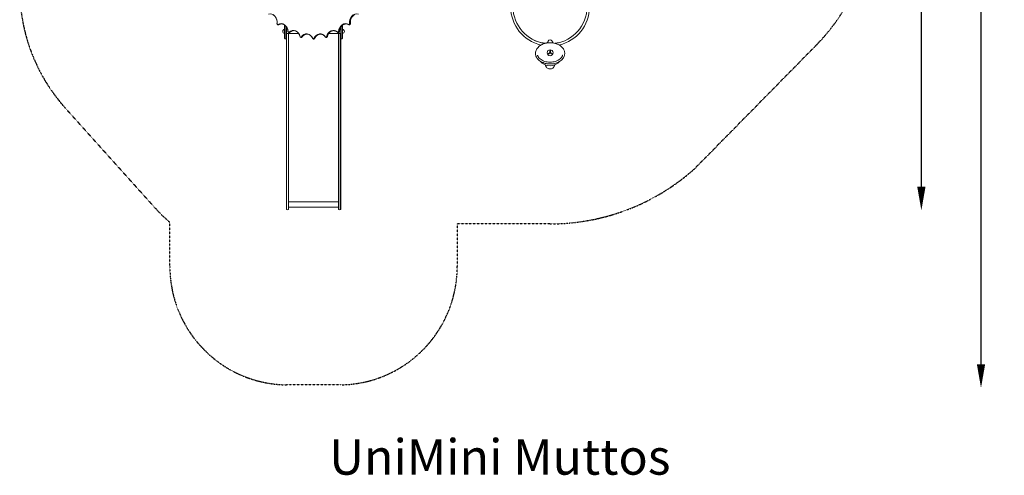
# Model space of a CAD drawing. Units: millimetres. Extents: x -2378 to 6173, y -6661 to 2924.
# Drawn here: x -2148 to 6173, y -6661 to -2811 of the extents above; entities that cross this region are included whole.
import ezdxf

# ---------------------------------------------------------------- set-up
doc = ezdxf.new("R2010")
doc.units = ezdxf.units.MM
doc.header["$LTSCALE"] = 0.2
doc.header["$MEASUREMENT"] = 0
doc.header["$PDMODE"] = 1
doc.linetypes.add('BORDER', pattern=[1.75, 0.5, -0.25, 0.5, -0.25, 0, -0.25])
doc.layers.add('HAGS-Dim Plan', color=7, linetype='Continuous', lineweight=100)
doc.layers.add('HAGS-Label', color=7, linetype='Continuous', lineweight=100)
doc.layers.add('HAGS-EN1176 Falling Space', color=30, linetype='BORDER')
doc.layers.add('HAGS-Plan', color=7, linetype='Continuous')
doc.styles.get("Standard").update_dxf_attribs({"font": 'g13f12d.shx', "height": 300})
doc.dimstyles.new('HAGS - Dim Plan', dxfattribs={"dimtxt": 300, "dimasz": 200, "dimexe": 0.18, "dimexo": 0.0625, "dimgap": 150, "dimtad": 0, "dimlfac": 0.001, "dimrnd": 0.01, "dimzin": 1, "dimdsep": 46, "dimtxsty": 'Standard', "dimblk": 'HAGS - Dim Plan arrow', "dimcen": 0.1, "dimse1": 1, "dimse2": 1, "dimclrd": 1, "dimadec": 0, "dimazin": 0, "dimtfac": 1, "dimtofl": 0, "dimtmove": 0, "dimatfit": 3, "dimfxl": 1, "dimtolj": 1, "dimtzin": 0, "dimarcsym": 0})

# ---------------------------------------------------------------- blocks, each defined once
blk = doc.blocks.new('HAGS - Dim Plan arrow')
at = {"color": 1, "lineweight": 0}
blk.add_lwpolyline([(0, 0, 0, 0.35, 0), (-1, 0, 0.015, 0.015, 0)], format="xyseb", dxfattribs=at)
blk = doc.blocks.new('*D56')
at = {"layer": 'Defpoints', "color": 0, "transparency": 16777216}
for p in [(2703, 1940.6), (5976.2, 1940.6), (335.5, -5922.4)]:
    blk.add_point(p, dxfattribs=at)
at = {"layer": 'HAGS-Dim Plan', "color": 1, "lineweight": -2, "transparency": 16777216}
for p, q in [((5976.2, 1740.6), (5976.2, -1385.4)), ((5976.2, -5722.4), (5976.2, -2596.3))]:
    blk.add_line(p, q, dxfattribs=at)
at = {"layer": 'HAGS-Dim Plan', "color": 1, "lineweight": -2, "transparency": 16777216, "xscale": 200, "yscale": 200, "zscale": 200}
for p, rotation in [((5976.2, 1940.6), 90), ((5976.2, -5922.4), 270)]:
    blk.add_blockref('HAGS - Dim Plan arrow', p, dxfattribs=dict(at, rotation=rotation))
at = {"layer": 'HAGS-Dim Plan', "color": 0, "transparency": 16777216, "insert": (5976.2, -1990.9), "char_height": 300, "attachment_point": 5, "rotation": 90}
blk.add_mtext('\\A1;7.85m', dxfattribs=at)
blk = doc.blocks.new('*D58')
at = {"layer": 'Defpoints', "color": 0, "transparency": 16777216}
for p in [(2567.5, 440.6, 160.5), (5472.2, 440.6), (123.5, -4422.4, 106.5)]:
    blk.add_point(p, dxfattribs=at)
at = {"layer": 'HAGS-Dim Plan', "color": 1, "lineweight": -2, "transparency": 16777216}
for p, q in [((5472.2, 240.6), (5472.2, -1370.4)), ((5472.2, -4222.4), (5472.2, -2611.3))]:
    blk.add_line(p, q, dxfattribs=at)
at = {"layer": 'HAGS-Dim Plan', "color": 1, "lineweight": -2, "transparency": 16777216, "xscale": 200, "yscale": 200, "zscale": 200}
for p, rotation in [((5472.2, 440.6), 90), ((5472.2, -4422.4), 270)]:
    blk.add_blockref('HAGS - Dim Plan arrow', p, dxfattribs=dict(at, rotation=rotation))
at = {"layer": 'HAGS-Dim Plan', "color": 0, "transparency": 16777216, "insert": (5472.2, -1990.9), "char_height": 300, "attachment_point": 5, "rotation": 90}
blk.add_mtext('\\A1;4.85m', dxfattribs=at)

msp = doc.modelspace()

# ---------------------------------------------------------------- linework, layer by layer
at = {"layer": 'HAGS-EN1176 Falling Space'}
msp.add_lwpolyline([(5046.325, -1901, -0.19614196), (4589.698, -3020.24), (3556.524, -4069.886, -0.18442466), (2334.5, -4536.5), (1550.02, -4536.5), (1550.02, -4896.693, -0.40959478), (565.52, -5896.693), (105.52, -5896.693, -0.40959478), (-878.98, -4896.693), (-878.98, -4523.581, -0.03062589), (-1009.855, -4394.84), (-1762.846, -3557.455, -0.18516949), (-2147.471, -2554.49)], format="xyb", dxfattribs=at)
at = {"layer": 'HAGS-Plan', "lineweight": 0}
for p, q in [((91.32, -2855.679, 2750), (91.32, -2967.862, 2750)), ((92.32, -2970.507, 2750), (92.32, -2856.419, 2750)), ((105.32, -2970.507, 2750), (105.32, -2869.964, 2750)), ((106.32, -2871.41, 2750), (106.32, -4412.525, 2750)), ((106.32, -2892.441, 2750), (116.1, -2892.441, 2750)), ((107.32, -2872.939, 2750), (107.32, -2892.441, 2750)), ((557.911, -2892.441, 2750), (564.72, -2892.441, 2750)), ((563.72, -2878.068, 2750), (563.72, -2892.441, 2750)), ((564.72, -2876.232, 2750), (564.72, -4412.525, 2750)), ((565.72, -2970.507, 2750), (565.72, -2874.511, 2750)), ((578.72, -2970.507, 2750), (578.72, -2858.833, 2750)), ((579.72, -2857.984, 2750), (579.72, -2967.862, 2750)), ((95.32, -2971.862, 2750), (102.32, -2971.862, 2750)), ((106.32, -2927.441, 2750), (209.756, -2927.441, 2750)), ((107.32, -4415.171, 2750), (107.32, -2927.441, 2750)), ((123.02, -4415.171, 2750), (123.02, -2927.441, 2750)), ((124.02, -2927.441, 2750), (124.02, -4412.525, 2750)), ((464.255, -2927.441, 2750), (564.72, -2927.441, 2750)), ((546.52, -2927.441, 2750), (546.52, -2928.087, 2750)), ((546.52, -2928.087, 2750), (547.02, -2928.087, 2750)), ((547.02, -2927.441, 2750), (547.02, -4412.525, 2750)), ((548.02, -4415.171, 2750), (548.02, -2927.441, 2750)), ((563.72, -4415.171, 2750), (563.72, -2927.441, 2750)), ((568.72, -2971.862, 2750), (575.72, -2971.862, 2750)), ((2314.5, -3002.442, 2750), (2314.5, -3007.063, 2750)), ((2331.959, -3087.697, 2750), (2331.959, -3065.414, 2750)), ((2336.959, -3065.414, 2750), (2336.959, -3087.697, 2750)), ((2354.5, -3002.442, 2750), (2354.5, -3007.073, 2750)), ((2311.662, -3100.57, 2750), (2330.959, -3089.429, 2750)), ((2333.459, -3093.759, 2750), (2314.162, -3104.9, 2750)), ((2354.757, -3104.9, 2750), (2335.459, -3093.759, 2750)), ((2337.959, -3089.429, 2750), (2357.257, -3100.57, 2750)), ((547.02, -4349.476, 2750), (124.02, -4349.476, 2750)), ((547.02, -4396.693, 2750), (124.02, -4396.693, 2750))]:
    msp.add_line(p, q, dxfattribs=at)
msp.add_circle((2334.459, -3090.295, 2750), 25.006, dxfattribs=at)
for centre, radius, start, end in [((2333.906, -2701.563, 2750), 333, 180.914458, 256.6420404), ((2333.906, -2701.563, 2750), 313, 180.3623389, 262.1052784), ((2333.906, -2701.563, 2750), 313, 278.0293632, 359.2640005), ((2333.906, -2701.563, 2750), 333, 283.4964746, 359.10529), ((91.32, -2909.941, 2750), 16, 90, 270), ((579.72, -2909.941, 2750), 16, 270, 90), ((95.32, -2967.862, 2750), 4, 180, 270.0000011), ((102.32, -2967.862, 2750), 4, 270, 359.9999824), ((568.72, -2967.862, 2750), 4, 180, 270.0000011), ((575.72, -2967.862, 2750), 4, 270, 359.9999824), ((2335.579, -2688.016, 2750), 325, 235.0722717, 262.8642779), ((2334.5, -3002.442, 2750), 20, 0, 180.0000198), ((2335.579, -2688.016, 2750), 325, 276.871322, 290.8481012), ((2321.959, -3011.295, 2750), 15, 117.6519692, 167.575686), ((2346.959, -3011.295, 2750), 15, 12.424314, 61.9472814), ((2334.459, -3090.295, 2750), 110, 220.6407063, 319.3592937), ((110.32, -4412.525, 2750), 4, 180, 250.4589317), ((115.17, -4398.861, 2750), 18.5, 250.4589122, 289.5410878), ((120.02, -4412.525, 2750), 4, 289.5410878, 359.9999824), ((551.02, -4412.525, 2750), 4, 180, 250.4589317), ((555.87, -4398.861, 2750), 18.5, 250.4589122, 289.5410878), ((560.72, -4412.525, 2750), 4, 289.5410878, 359.9999824)]:
    msp.add_arc(centre, radius, start, end, dxfattribs=at)
at = {"layer": 'HAGS-Plan', "lineweight": 0, "extrusion": (0, 0, -1)}
for centre, start_param, end_param in [((-31.371, -2834.219, 2750), -0.26097753, 1.7270541), ((698.955, -2834.219, 2750), -1.7270541, 0.26097753), ((60.928, -2916.848, 2750), -0.47041704, 1.51761459), ((165.153, -2974.026, 2750), -0.67985655, 1.30817508), ((502.431, -2974.026, 2750), -1.30817508, 0.67985655), ((606.656, -2916.848, 2750), -1.51761459, 0.47041704), ((276.748, -3003.254, 2750), -0.88929606, 1.09873557), ((390.836, -3003.254, 2750), -1.09873557, 0.88929606)]:
    msp.add_ellipse(centre, major_axis=(0, 72.755), ratio=0.81156648, start_param=start_param, end_param=end_param, dxfattribs=at)
at = {"layer": 'HAGS-Plan', "lineweight": 0}
for centre, major_axis, ratio, start_param, end_param in [((29.907, -2846.114, 2750), (0, -3.682), 0.81156648, -1.7270541, -0.63180563), ((333.792, -2334.5, 2750), (0, -637.682), 0.81156648, -0.63180563, -0.62483144), ((32.811, -2848.713, 2750), (0, -3.682), 0.81156648, -0.62483143, 0.47041704), ((634.774, -2848.713, 2750), (0, -3.682), 0.81156648, -0.47041704, 0.62483143), ((333.792, -2334.5, 2750), (0, 637.682), 0.81156648, -2.51676122, -2.50978703), ((637.677, -2846.114, 2750), (0, 3.682), 0.81156648, -2.50978703, -1.41453855), ((122.875, -2912.785, 2750), (0, -3.682), 0.81156648, -1.51761459, -0.42236612), ((333.792, -2334.5, 2750), (0, -637.682), 0.81156648, -0.42236612, -0.41539192), ((126.153, -2914.584, 2750), (0, -3.682), 0.81156648, -0.41539192, 0.67985655), ((225.06, -2954.182, 2750), (0, -3.682), 0.81156648, -1.30817508, -0.21292661), ((333.792, -2334.5, 2750), (0, -637.682), 0.81156648, -0.2129266, -0.20595241), ((228.57, -2955.101, 2750), (0, -3.682), 0.81156648, -0.20595241, 0.88929606), ((331.998, -2968.496, 2750), (0, -3.682), 0.81156648, -1.09873557, -0.0034871), ((333.792, -2334.5, 2750), (0, -637.682), 0.81156648, -0.0034871, 0.00348709), ((335.586, -2968.496, 2750), (0, -3.682), 0.81156648, 0.0034871, 1.09873557), ((439.014, -2955.101, 2750), (0, -3.682), 0.81156648, -0.88929606, 0.20595241), ((333.792, -2334.5, 2750), (0, -637.682), 0.81156648, 0.2059524, 0.2129266), ((442.524, -2954.182, 2750), (0, -3.682), 0.81156648, 0.21292661, 1.30817508), ((541.431, -2914.584, 2750), (0, -3.682), 0.81156648, -0.67985655, 0.41539192), ((333.792, -2334.5, 2750), (0, 637.682), 0.81156647, -2.72620072, -2.71922653), ((544.709, -2912.785, 2750), (0, 3.682), 0.81156648, -2.71922654, -1.62397806), ((2329.959, -3087.697, 2750), (-1, -1.732), 0.99999436, 1.04718895, 2.09439214), ((2334.459, -3095.491, 2750), (-2, 0), 0.99999436, -2.09440371, -1.04720052), ((2338.959, -3087.697, 2750), (1, -1.732), 0.99999436, -2.09440371, -1.04720052)]:
    msp.add_ellipse(centre, major_axis=major_axis, ratio=ratio, start_param=start_param, end_param=end_param, dxfattribs=at)
for points, knots in [([(26.585, -2845.335, 2750), (27.403, -2838.939, 2750), (27.51, -2832.399, 2750), (26.296, -2819.532, 2750), (24.974, -2813.207, 2750), (21.011, -2801.254, 2750), (18.37, -2795.628, 2750), (11.991, -2785.497, 2750), (8.253, -2780.993, 2750), (-0.016, -2773.425, 2750), (-4.545, -2770.361, 2750), (-9.297, -2768.111, 2750)], [4.55613121, 4.55613121, 4.55613121, 4.55613121, 4.82817752, 4.82817752, 5.10022384, 5.10022384, 5.37227015, 5.37227015, 5.64431647, 5.64431647, 5.91636278, 5.91636278, 5.91636278, 5.91636278]), ([(683.308, -2768.111, 2750), (678.556, -2770.361, 2750), (674.027, -2773.425, 2750), (665.758, -2780.993, 2750), (662.02, -2785.497, 2750), (655.641, -2795.628, 2750), (653, -2801.254, 2750), (649.037, -2813.207, 2750), (647.715, -2819.532, 2750), (646.501, -2832.399, 2750), (646.608, -2838.939, 2750), (647.426, -2845.335, 2750)], [0.36682253, 0.36682253, 0.36682253, 0.36682253, 0.63886884, 0.63886884, 0.91091516, 0.91091516, 1.18296147, 1.18296147, 1.45500779, 1.45500779, 1.7270541, 1.7270541, 1.7270541, 1.7270541]), ([(28.437, -2850.494, 2750), (28.127, -2850.214, 2750), (27.858, -2849.907, 2750), (27.398, -2849.262, 2750), (27.208, -2848.924, 2750), (26.9, -2848.23, 2750), (26.782, -2847.874, 2750), (26.613, -2847.155, 2750), (26.562, -2846.792, 2750), (26.525, -2846.063, 2750), (26.539, -2845.698, 2750), (26.585, -2845.335, 2750)], [3.77339828, 3.77339828, 3.77339828, 3.77339828, 3.99244798, 3.99244798, 4.21149767, 4.21149767, 4.43054737, 4.43054737, 4.64959706, 4.64959706, 4.86864676, 4.86864676, 4.86864676, 4.86864676]), ([(31.369, -2853.119, 2750), (31.173, -2852.945, 2750), (30.978, -2852.771, 2750), (30.586, -2852.422, 2750), (30.39, -2852.247, 2750), (29.999, -2851.897, 2750), (29.803, -2851.722, 2750), (29.413, -2851.372, 2750), (29.217, -2851.196, 2750), (28.827, -2850.845, 2750), (28.632, -2850.669, 2750), (28.437, -2850.494, 2750)], [3.76642408738, 3.76642408738, 3.76642408738, 3.76642408738, 3.76781892615, 3.76781892615, 3.76921376492, 3.76921376492, 3.77060860369, 3.77060860369, 3.77200344246, 3.77200344246, 3.77339828124, 3.77339828124, 3.77339828124, 3.77339828124]), ([(32.636, -2853.958, 2750), (32.541, -2853.913, 2750), (32.448, -2853.866, 2750), (32.267, -2853.767, 2750), (32.178, -2853.715, 2750), (32.005, -2853.606, 2750), (31.92, -2853.55, 2750), (31.755, -2853.433, 2750), (31.675, -2853.373, 2750), (31.519, -2853.248, 2750), (31.443, -2853.185, 2750), (31.369, -2853.119, 2750)], [3.508415179, 3.508415179, 3.508415179, 3.508415179, 3.560016961, 3.560016961, 3.611618742, 3.611618742, 3.663220524, 3.663220524, 3.714822306, 3.714822306, 3.766424087, 3.766424087, 3.766424087, 3.766424087]), ([(39.412, -2853.958, 2750), (39.022, -2854.143, 2750), (38.598, -2854.303, 2750), (37.702, -2854.55, 2750), (37.23, -2854.637, 2750), (36.269, -2854.724, 2750), (35.779, -2854.724, 2750), (34.818, -2854.637, 2750), (34.346, -2854.55, 2750), (33.45, -2854.303, 2750), (33.026, -2854.143, 2750), (32.636, -2853.958, 2750)], [2.774770128, 2.774770128, 2.774770128, 2.774770128, 2.921499138, 2.921499138, 3.068228149, 3.068228149, 3.214957159, 3.214957159, 3.361686169, 3.361686169, 3.508415179, 3.508415179, 3.508415179, 3.508415179]), ([(39.959, -2853.659, 2750), (39.924, -2853.681, 2750), (39.889, -2853.702, 2750), (39.818, -2853.745, 2750), (39.782, -2853.765, 2750), (39.71, -2853.806, 2750), (39.673, -2853.826, 2750), (39.6, -2853.865, 2750), (39.563, -2853.884, 2750), (39.488, -2853.922, 2750), (39.45, -2853.94, 2750), (39.412, -2853.958, 2750)], [2.671175613, 2.671175613, 2.671175613, 2.671175613, 2.691894516, 2.691894516, 2.712613419, 2.712613419, 2.733332322, 2.733332322, 2.754051225, 2.754051225, 2.774770128, 2.774770128, 2.774770128, 2.774770128]), ([(45.281, -2850.741, 2750), (44.919, -2850.912, 2750), (44.559, -2851.088, 2750), (43.84, -2851.45, 2750), (43.482, -2851.635, 2750), (42.769, -2852.015, 2750), (42.414, -2852.21, 2750), (41.707, -2852.608, 2750), (41.355, -2852.812, 2750), (40.654, -2853.229, 2750), (40.306, -2853.442, 2750), (39.959, -2853.659, 2750)], [0.366822525, 0.366822525, 0.366822525, 0.366822525, 0.387541428, 0.387541428, 0.408260331, 0.408260331, 0.428979235, 0.428979235, 0.449698138, 0.449698138, 0.470417041, 0.470417041, 0.470417041, 0.470417041]), ([(83.002, -2850.741, 2750), (80.56, -2849.585, 2750), (78.072, -2848.66, 2750), (73.046, -2847.275, 2750), (70.508, -2846.814, 2750), (65.418, -2846.353, 2750), (62.865, -2846.353, 2750), (57.775, -2846.814, 2750), (55.237, -2847.275, 2750), (50.211, -2848.66, 2750), (47.723, -2849.585, 2750), (45.281, -2850.741, 2750)], [5.916362782, 5.916362782, 5.916362782, 5.916362782, 6.063091792, 6.063091792, 6.209820802, 6.209820802, 6.356549812, 6.356549812, 6.503278822, 6.503278822, 6.650007833, 6.650007833, 6.650007833, 6.650007833]), ([(119.508, -2913.051, 2750), (119.272, -2907.577, 2750), (118.522, -2902.14, 2750), (116.039, -2891.634, 2750), (114.307, -2886.567, 2750), (109.964, -2877.078, 2750), (107.354, -2872.657, 2750), (101.41, -2864.695, 2750), (98.078, -2861.155, 2750), (90.884, -2855.129, 2750), (87.023, -2852.644, 2750), (83.002, -2850.741, 2750)], [4.76557072, 4.76557072, 4.76557072, 4.76557072, 4.99572913, 4.99572913, 5.22588754, 5.22588754, 5.45604596, 5.45604596, 5.68620437, 5.68620437, 5.91636278, 5.91636278, 5.91636278, 5.91636278]), ([(149.506, -2907.919, 2750), (148.412, -2908.437, 2750), (147.33, -2908.997, 2750), (145.194, -2910.203, 2750), (144.14, -2910.847, 2750), (142.064, -2912.218, 2750), (141.042, -2912.945, 2750), (139.034, -2914.478, 2750), (138.049, -2915.284, 2750), (136.117, -2916.973, 2750), (135.172, -2917.855, 2750), (134.249, -2918.775, 2750)], [0.366822525, 0.366822525, 0.366822525, 0.366822525, 0.42942933, 0.42942933, 0.492036136, 0.492036136, 0.554642941, 0.554642941, 0.617249746, 0.617249746, 0.679856551, 0.679856551, 0.679856551, 0.679856551]), ([(187.227, -2907.919, 2750), (184.785, -2906.763, 2750), (182.297, -2905.838, 2750), (177.271, -2904.453, 2750), (174.733, -2903.992, 2750), (169.643, -2903.531, 2750), (167.09, -2903.531, 2750), (161.999, -2903.992, 2750), (159.462, -2904.453, 2750), (154.436, -2905.838, 2750), (151.948, -2906.763, 2750), (149.506, -2907.919, 2750)], [5.916362782, 5.916362782, 5.916362782, 5.916362782, 6.063091792, 6.063091792, 6.209820802, 6.209820802, 6.356549812, 6.356549812, 6.503278822, 6.503278822, 6.650007833, 6.650007833, 6.650007833, 6.650007833]), ([(221.829, -2955.488, 2750), (220.886, -2951.165, 2750), (219.612, -2946.957, 2750), (216.456, -2938.925, 2750), (214.573, -2935.101, 2750), (210.274, -2927.973, 2750), (207.858, -2924.671, 2750), (202.588, -2918.701, 2750), (199.734, -2916.034, 2750), (193.698, -2911.422, 2750), (190.516, -2909.476, 2750), (187.227, -2907.919, 2750)], [4.975010225, 4.975010225, 4.975010225, 4.975010225, 5.163280737, 5.163280737, 5.351551248, 5.351551248, 5.539821759, 5.539821759, 5.728092271, 5.728092271, 5.916362782, 5.916362782, 5.916362782, 5.916362782]), ([(486.784, -2907.919, 2750), (483.495, -2909.476, 2750), (480.313, -2911.422, 2750), (474.277, -2916.034, 2750), (471.423, -2918.701, 2750), (466.153, -2924.671, 2750), (463.737, -2927.973, 2750), (459.438, -2935.101, 2750), (457.555, -2938.925, 2750), (454.399, -2946.957, 2750), (453.126, -2951.165, 2750), (452.182, -2955.488, 2750)], [0.366822525, 0.366822525, 0.366822525, 0.366822525, 0.555093037, 0.555093037, 0.743363548, 0.743363548, 0.931634059, 0.931634059, 1.11990457, 1.11990457, 1.308175082, 1.308175082, 1.308175082, 1.308175082]), ([(524.505, -2907.919, 2750), (522.063, -2906.763, 2750), (519.575, -2905.838, 2750), (514.549, -2904.453, 2750), (512.012, -2903.992, 2750), (506.921, -2903.531, 2750), (504.368, -2903.531, 2750), (499.278, -2903.992, 2750), (496.74, -2904.453, 2750), (491.714, -2905.838, 2750), (489.226, -2906.763, 2750), (486.784, -2907.919, 2750)], [5.916362782, 5.916362782, 5.916362782, 5.916362782, 6.063091792, 6.063091792, 6.209820802, 6.209820802, 6.356549812, 6.356549812, 6.503278822, 6.503278822, 6.650007833, 6.650007833, 6.650007833, 6.650007833]), ([(539.762, -2918.775, 2750), (538.839, -2917.855, 2750), (537.894, -2916.973, 2750), (535.962, -2915.284, 2750), (534.977, -2914.478, 2750), (532.969, -2912.945, 2750), (531.947, -2912.218, 2750), (529.871, -2910.847, 2750), (528.817, -2910.203, 2750), (526.681, -2908.997, 2750), (525.599, -2908.437, 2750), (524.505, -2907.919, 2750)], [5.603328756, 5.603328756, 5.603328756, 5.603328756, 5.665935561, 5.665935561, 5.728542366, 5.728542366, 5.791149172, 5.791149172, 5.853755977, 5.853755977, 5.916362782, 5.916362782, 5.916362782, 5.916362782]), ([(591.009, -2850.741, 2750), (586.988, -2852.644, 2750), (583.128, -2855.129, 2750), (575.933, -2861.155, 2750), (572.601, -2864.695, 2750), (566.657, -2872.657, 2750), (564.047, -2877.078, 2750), (559.704, -2886.567, 2750), (557.972, -2891.634, 2750), (555.489, -2902.14, 2750), (554.739, -2907.577, 2750), (554.503, -2913.051, 2750)], [0.36682253, 0.36682253, 0.36682253, 0.36682253, 0.59698094, 0.59698094, 0.82713935, 0.82713935, 1.05729777, 1.05729777, 1.28745618, 1.28745618, 1.51761459, 1.51761459, 1.51761459, 1.51761459]), ([(628.73, -2850.741, 2750), (626.288, -2849.585, 2750), (623.8, -2848.66, 2750), (618.774, -2847.275, 2750), (616.236, -2846.814, 2750), (611.146, -2846.353, 2750), (608.593, -2846.353, 2750), (603.503, -2846.814, 2750), (600.965, -2847.275, 2750), (595.939, -2848.66, 2750), (593.451, -2849.585, 2750), (591.009, -2850.741, 2750)], [5.916362782, 5.916362782, 5.916362782, 5.916362782, 6.063091792, 6.063091792, 6.209820802, 6.209820802, 6.356549812, 6.356549812, 6.503278822, 6.503278822, 6.650007833, 6.650007833, 6.650007833, 6.650007833]), ([(634.053, -2853.659, 2750), (633.706, -2853.442, 2750), (633.357, -2853.229, 2750), (632.656, -2852.812, 2750), (632.304, -2852.608, 2750), (631.597, -2852.21, 2750), (631.242, -2852.015, 2750), (630.529, -2851.635, 2750), (630.171, -2851.45, 2750), (629.453, -2851.088, 2750), (629.092, -2850.912, 2750), (628.73, -2850.741, 2750)], [5.812768266, 5.812768266, 5.812768266, 5.812768266, 5.83348717, 5.83348717, 5.854206073, 5.854206073, 5.874924976, 5.874924976, 5.895643879, 5.895643879, 5.916362782, 5.916362782, 5.916362782, 5.916362782]), ([(634.599, -2853.958, 2750), (634.561, -2853.94, 2750), (634.523, -2853.922, 2750), (634.448, -2853.884, 2750), (634.411, -2853.865, 2750), (634.338, -2853.826, 2750), (634.301, -2853.806, 2750), (634.229, -2853.765, 2750), (634.193, -2853.745, 2750), (634.123, -2853.702, 2750), (634.087, -2853.681, 2750), (634.053, -2853.659, 2750)], [3.508415179, 3.508415179, 3.508415179, 3.508415179, 3.529134082, 3.529134082, 3.549852985, 3.549852985, 3.570571888, 3.570571888, 3.591290791, 3.591290791, 3.612009694, 3.612009694, 3.612009694, 3.612009694]), ([(641.375, -2853.958, 2750), (640.985, -2854.143, 2750), (640.561, -2854.303, 2750), (639.665, -2854.55, 2750), (639.193, -2854.637, 2750), (638.232, -2854.724, 2750), (637.742, -2854.724, 2750), (636.781, -2854.637, 2750), (636.309, -2854.55, 2750), (635.413, -2854.303, 2750), (634.989, -2854.143, 2750), (634.599, -2853.958, 2750)], [2.774770128, 2.774770128, 2.774770128, 2.774770128, 2.921499138, 2.921499138, 3.068228149, 3.068228149, 3.214957159, 3.214957159, 3.361686169, 3.361686169, 3.508415179, 3.508415179, 3.508415179, 3.508415179]), ([(642.642, -2853.119, 2750), (642.568, -2853.185, 2750), (642.492, -2853.248, 2750), (642.336, -2853.373, 2750), (642.256, -2853.433, 2750), (642.091, -2853.55, 2750), (642.006, -2853.606, 2750), (641.833, -2853.715, 2750), (641.744, -2853.767, 2750), (641.563, -2853.866, 2750), (641.47, -2853.913, 2750), (641.375, -2853.958, 2750)], [2.51676122, 2.51676122, 2.51676122, 2.51676122, 2.568363001, 2.568363001, 2.619964783, 2.619964783, 2.671566565, 2.671566565, 2.723168347, 2.723168347, 2.774770128, 2.774770128, 2.774770128, 2.774770128]), ([(645.574, -2850.494, 2750), (645.379, -2850.669, 2750), (645.184, -2850.845, 2750), (644.794, -2851.196, 2750), (644.599, -2851.372, 2750), (644.208, -2851.722, 2750), (644.012, -2851.897, 2750), (643.621, -2852.247, 2750), (643.425, -2852.422, 2750), (643.034, -2852.771, 2750), (642.838, -2852.945, 2750), (642.642, -2853.119, 2750)], [2.50978702594, 2.50978702594, 2.50978702594, 2.50978702594, 2.51118186471, 2.51118186471, 2.51257670349, 2.51257670349, 2.51397154226, 2.51397154226, 2.51536638103, 2.51536638103, 2.5167612198, 2.5167612198, 2.5167612198, 2.5167612198]), ([(647.426, -2845.335, 2750), (647.473, -2845.698, 2750), (647.486, -2846.063, 2750), (647.449, -2846.792, 2750), (647.398, -2847.155, 2750), (647.229, -2847.874, 2750), (647.111, -2848.23, 2750), (646.803, -2848.924, 2750), (646.613, -2849.262, 2750), (646.153, -2849.907, 2750), (645.884, -2850.214, 2750), (645.574, -2850.494, 2750)], [1.41453855, 1.41453855, 1.41453855, 1.41453855, 1.63358825, 1.63358825, 1.85263794, 1.85263794, 2.07168764, 2.07168764, 2.29073733, 2.29073733, 2.50978703, 2.50978703, 2.50978703, 2.50978703]), ([(122.401, -2917.877, 2750), (122.017, -2917.664, 2750), (121.67, -2917.409, 2750), (121.057, -2916.846, 2750), (120.792, -2916.537, 2750), (120.339, -2915.889, 2750), (120.152, -2915.55, 2750), (119.85, -2914.854, 2750), (119.735, -2914.498, 2750), (119.572, -2913.779, 2750), (119.524, -2913.415, 2750), (119.508, -2913.051, 2750)], [3.56395877, 3.56395877, 3.56395877, 3.56395877, 3.78300847, 3.78300847, 4.00205816, 4.00205816, 4.22110786, 4.22110786, 4.44015755, 4.44015755, 4.65920725, 4.65920725, 4.65920725, 4.65920725]), ([(125.716, -2919.696, 2750), (125.495, -2919.575, 2750), (125.273, -2919.455, 2750), (124.831, -2919.213, 2750), (124.61, -2919.093, 2750), (124.168, -2918.85, 2750), (123.947, -2918.729, 2750), (123.505, -2918.486, 2750), (123.284, -2918.365, 2750), (122.842, -2918.121, 2750), (122.622, -2917.999, 2750), (122.401, -2917.877, 2750)], [3.55698457714, 3.55698457714, 3.55698457714, 3.55698457714, 3.55837941591, 3.55837941591, 3.55977425468, 3.55977425468, 3.56116909345, 3.56116909345, 3.56256393223, 3.56256393223, 3.563958771, 3.563958771, 3.563958771, 3.563958771]), ([(125.978, -2919.829, 2750), (125.96, -2919.82, 2750), (125.943, -2919.812, 2750), (125.907, -2919.794, 2750), (125.89, -2919.786, 2750), (125.855, -2919.768, 2750), (125.837, -2919.759, 2750), (125.802, -2919.741, 2750), (125.785, -2919.732, 2750), (125.75, -2919.714, 2750), (125.733, -2919.705, 2750), (125.716, -2919.696, 2750)], [3.5084151789, 3.5084151789, 3.5084151789, 3.5084151789, 3.5181290586, 3.5181290586, 3.5278429382, 3.5278429382, 3.5375568178, 3.5375568178, 3.5472706975, 3.5472706975, 3.5569845771, 3.5569845771, 3.5569845771, 3.5569845771]), ([(132.755, -2919.829, 2750), (132.364, -2920.014, 2750), (131.94, -2920.173, 2750), (131.044, -2920.42, 2750), (130.573, -2920.507, 2750), (129.611, -2920.594, 2750), (129.122, -2920.594, 2750), (128.16, -2920.507, 2750), (127.689, -2920.42, 2750), (126.793, -2920.173, 2750), (126.369, -2920.014, 2750), (125.978, -2919.829, 2750)], [2.774770128, 2.774770128, 2.774770128, 2.774770128, 2.921499138, 2.921499138, 3.068228149, 3.068228149, 3.214957159, 3.214957159, 3.361686169, 3.361686169, 3.508415179, 3.508415179, 3.508415179, 3.508415179]), ([(134.249, -2918.775, 2750), (134.165, -2918.858, 2750), (134.078, -2918.939, 2750), (133.898, -2919.097, 2750), (133.805, -2919.173, 2750), (133.612, -2919.321, 2750), (133.512, -2919.392, 2750), (133.306, -2919.528, 2750), (133.2, -2919.593, 2750), (132.982, -2919.716, 2750), (132.869, -2919.774, 2750), (132.755, -2919.829, 2750)], [2.461736103, 2.461736103, 2.461736103, 2.461736103, 2.524342908, 2.524342908, 2.586949713, 2.586949713, 2.649556518, 2.649556518, 2.712163323, 2.712163323, 2.774770128, 2.774770128, 2.774770128, 2.774770128]), ([(224.885, -2959.427, 2750), (224.54, -2959.264, 2750), (224.22, -2959.066, 2750), (223.639, -2958.622, 2750), (223.379, -2958.376, 2750), (222.917, -2957.853, 2750), (222.716, -2957.576, 2750), (222.37, -2957.003, 2750), (222.225, -2956.707, 2750), (221.989, -2956.104, 2750), (221.896, -2955.798, 2750), (221.829, -2955.488, 2750)], [3.508415179, 3.508415179, 3.508415179, 3.508415179, 3.69668569, 3.69668569, 3.884956201, 3.884956201, 4.073226713, 4.073226713, 4.261497224, 4.261497224, 4.449767735, 4.449767735, 4.449767735, 4.449767735]), ([(226.214, -2959.913, 2750), (226.119, -2959.888, 2750), (226.026, -2959.861, 2750), (225.841, -2959.805, 2750), (225.75, -2959.775, 2750), (225.57, -2959.713, 2750), (225.481, -2959.68, 2750), (225.306, -2959.612, 2750), (225.22, -2959.577, 2750), (225.051, -2959.504, 2750), (224.967, -2959.466, 2750), (224.885, -2959.427, 2750)], [3.354519261, 3.354519261, 3.354519261, 3.354519261, 3.385298444, 3.385298444, 3.416077628, 3.416077628, 3.446856812, 3.446856812, 3.477635995, 3.477635995, 3.508415179, 3.508415179, 3.508415179, 3.508415179]), ([(229.788, -2960.849, 2750), (229.55, -2960.788, 2750), (229.311, -2960.726, 2750), (228.834, -2960.603, 2750), (228.596, -2960.541, 2750), (228.119, -2960.416, 2750), (227.881, -2960.354, 2750), (227.404, -2960.229, 2750), (227.166, -2960.166, 2750), (226.69, -2960.04, 2750), (226.452, -2959.977, 2750), (226.214, -2959.913, 2750)], [3.3475450669, 3.3475450669, 3.3475450669, 3.3475450669, 3.34893990567, 3.34893990567, 3.35033474444, 3.35033474444, 3.35172958321, 3.35172958321, 3.35312442199, 3.35312442199, 3.35451926076, 3.35451926076, 3.35451926076, 3.35451926076]), ([(235.172, -2960.347, 2750), (234.867, -2960.491, 2750), (234.542, -2960.62, 2750), (233.86, -2960.837, 2750), (233.502, -2960.924, 2750), (232.768, -2961.05, 2750), (232.392, -2961.087, 2750), (231.635, -2961.109, 2750), (231.255, -2961.093, 2750), (230.508, -2961.009, 2750), (230.141, -2960.94, 2750), (229.788, -2960.849, 2750)], [2.774770128, 2.774770128, 2.774770128, 2.774770128, 2.889325116, 2.889325116, 3.003880104, 3.003880104, 3.118435091, 3.118435091, 3.232990079, 3.232990079, 3.347545067, 3.347545067, 3.347545067, 3.347545067]), ([(237.394, -2958.401, 2750), (237.291, -2958.557, 2750), (237.179, -2958.71, 2750), (236.937, -2959.008, 2750), (236.807, -2959.153, 2750), (236.529, -2959.43, 2750), (236.38, -2959.563, 2750), (236.065, -2959.816, 2750), (235.898, -2959.934, 2750), (235.548, -2960.155, 2750), (235.364, -2960.256, 2750), (235.172, -2960.347, 2750)], [2.252296592, 2.252296592, 2.252296592, 2.252296592, 2.3567913, 2.3567913, 2.461286007, 2.461286007, 2.565780714, 2.565780714, 2.670275421, 2.670275421, 2.774770128, 2.774770128, 2.774770128, 2.774770128]), ([(261.101, -2937.147, 2750), (259.276, -2938.011, 2750), (257.483, -2938.995, 2750), (253.983, -2941.192, 2750), (252.276, -2942.406, 2750), (248.967, -2945.054, 2750), (247.364, -2946.487, 2750), (244.283, -2949.559, 2750), (242.805, -2951.197, 2750), (239.989, -2954.663, 2750), (238.652, -2956.489, 2750), (237.394, -2958.401, 2750)], [0.366822525, 0.366822525, 0.366822525, 0.366822525, 0.471317232, 0.471317232, 0.57581194, 0.57581194, 0.680306647, 0.680306647, 0.784801354, 0.784801354, 0.889296061, 0.889296061, 0.889296061, 0.889296061]), ([(298.822, -2937.147, 2750), (296.38, -2935.991, 2750), (293.892, -2935.066, 2750), (288.866, -2933.681, 2750), (286.328, -2933.22, 2750), (281.238, -2932.759, 2750), (278.685, -2932.759, 2750), (273.595, -2933.22, 2750), (271.057, -2933.681, 2750), (266.031, -2935.066, 2750), (263.543, -2935.991, 2750), (261.101, -2937.147, 2750)], [5.916362782, 5.916362782, 5.916362782, 5.916362782, 6.063091792, 6.063091792, 6.209820802, 6.209820802, 6.356549812, 6.356549812, 6.503278822, 6.503278822, 6.650007833, 6.650007833, 6.650007833, 6.650007833]), ([(329.085, -2970.821, 2750), (327.806, -2967.733, 2750), (326.344, -2964.765, 2750), (323.094, -2959.136, 2750), (321.304, -2956.475, 2750), (317.441, -2951.514, 2750), (315.367, -2949.216, 2750), (310.984, -2945.027, 2750), (308.674, -2943.137, 2750), (303.872, -2939.803, 2750), (301.379, -2938.357, 2750), (298.822, -2937.147, 2750)], [5.184449736, 5.184449736, 5.184449736, 5.184449736, 5.330832345, 5.330832345, 5.477214954, 5.477214954, 5.623597563, 5.623597563, 5.769980173, 5.769980173, 5.916362782, 5.916362782, 5.916362782, 5.916362782]), ([(331.823, -2973.741, 2750), (331.555, -2973.614, 2750), (331.301, -2973.466, 2750), (330.83, -2973.139, 2750), (330.611, -2972.959, 2750), (330.211, -2972.577, 2750), (330.029, -2972.374, 2750), (329.7, -2971.952, 2750), (329.554, -2971.733, 2750), (329.295, -2971.284, 2750), (329.182, -2971.055, 2750), (329.085, -2970.821, 2750)], [3.508415179, 3.508415179, 3.508415179, 3.508415179, 3.654797788, 3.654797788, 3.801180397, 3.801180397, 3.947563007, 3.947563007, 4.093945616, 4.093945616, 4.240328225, 4.240328225, 4.240328225, 4.240328225]), ([(335.177, -2974.496, 2750), (334.937, -2974.495, 2750), (334.696, -2974.483, 2750), (334.221, -2974.438, 2750), (333.985, -2974.406, 2750), (333.522, -2974.32, 2750), (333.294, -2974.267, 2750), (332.851, -2974.144, 2750), (332.635, -2974.074, 2750), (332.218, -2973.918, 2750), (332.016, -2973.833, 2750), (331.823, -2973.741, 2750)], [3.145079751, 3.145079751, 3.145079751, 3.145079751, 3.217746836, 3.217746836, 3.290413922, 3.290413922, 3.363081008, 3.363081008, 3.435748093, 3.435748093, 3.508415179, 3.508415179, 3.508415179, 3.508415179]), ([(338.834, -2974.496, 2750), (338.591, -2974.497, 2750), (338.347, -2974.498, 2750), (337.859, -2974.499, 2750), (337.615, -2974.5, 2750), (337.127, -2974.5, 2750), (336.884, -2974.5, 2750), (336.396, -2974.5, 2750), (336.152, -2974.499, 2750), (335.664, -2974.498, 2750), (335.421, -2974.497, 2750), (335.177, -2974.496, 2750)], [3.13810555666, 3.13810555666, 3.13810555666, 3.13810555666, 3.13950039543, 3.13950039543, 3.1408952342, 3.1408952342, 3.14229007298, 3.14229007298, 3.14368491175, 3.14368491175, 3.14507975052, 3.14507975052, 3.14507975052, 3.14507975052]), ([(342.188, -2973.741, 2750), (341.995, -2973.833, 2750), (341.793, -2973.918, 2750), (341.376, -2974.074, 2750), (341.16, -2974.144, 2750), (340.717, -2974.267, 2750), (340.489, -2974.32, 2750), (340.026, -2974.406, 2750), (339.79, -2974.438, 2750), (339.315, -2974.483, 2750), (339.075, -2974.495, 2750), (338.834, -2974.496, 2750)], [2.774770128, 2.774770128, 2.774770128, 2.774770128, 2.847437214, 2.847437214, 2.9201043, 2.9201043, 2.992771385, 2.992771385, 3.065438471, 3.065438471, 3.138105557, 3.138105557, 3.138105557, 3.138105557]), ([(344.926, -2970.821, 2750), (344.829, -2971.055, 2750), (344.716, -2971.284, 2750), (344.457, -2971.733, 2750), (344.311, -2971.952, 2750), (343.982, -2972.374, 2750), (343.8, -2972.577, 2750), (343.4, -2972.959, 2750), (343.181, -2973.139, 2750), (342.71, -2973.466, 2750), (342.456, -2973.614, 2750), (342.188, -2973.741, 2750)], [2.042857082, 2.042857082, 2.042857082, 2.042857082, 2.189239691, 2.189239691, 2.335622301, 2.335622301, 2.48200491, 2.48200491, 2.628387519, 2.628387519, 2.774770128, 2.774770128, 2.774770128, 2.774770128]), ([(375.189, -2937.147, 2750), (372.632, -2938.357, 2750), (370.139, -2939.803, 2750), (365.337, -2943.137, 2750), (363.028, -2945.027, 2750), (358.644, -2949.216, 2750), (356.57, -2951.514, 2750), (352.707, -2956.475, 2750), (350.917, -2959.136, 2750), (347.667, -2964.765, 2750), (346.205, -2967.733, 2750), (344.926, -2970.821, 2750)], [0.366822525, 0.366822525, 0.366822525, 0.366822525, 0.513205135, 0.513205135, 0.659587744, 0.659587744, 0.805970353, 0.805970353, 0.952352962, 0.952352962, 1.098735571, 1.098735571, 1.098735571, 1.098735571]), ([(412.91, -2937.147, 2750), (410.468, -2935.991, 2750), (407.98, -2935.066, 2750), (402.954, -2933.681, 2750), (400.417, -2933.22, 2750), (395.326, -2932.759, 2750), (392.773, -2932.759, 2750), (387.683, -2933.22, 2750), (385.145, -2933.681, 2750), (380.119, -2935.066, 2750), (377.631, -2935.991, 2750), (375.189, -2937.147, 2750)], [5.916362782, 5.916362782, 5.916362782, 5.916362782, 6.063091792, 6.063091792, 6.209820802, 6.209820802, 6.356549812, 6.356549812, 6.503278822, 6.503278822, 6.650007833, 6.650007833, 6.650007833, 6.650007833]), ([(436.617, -2958.401, 2750), (435.359, -2956.489, 2750), (434.022, -2954.663, 2750), (431.206, -2951.197, 2750), (429.728, -2949.559, 2750), (426.647, -2946.487, 2750), (425.044, -2945.054, 2750), (421.735, -2942.406, 2750), (420.028, -2941.192, 2750), (416.528, -2938.995, 2750), (414.736, -2938.011, 2750), (412.91, -2937.147, 2750)], [5.393889246, 5.393889246, 5.393889246, 5.393889246, 5.498383953, 5.498383953, 5.60287866, 5.60287866, 5.707373368, 5.707373368, 5.811868075, 5.811868075, 5.916362782, 5.916362782, 5.916362782, 5.916362782]), ([(438.839, -2960.347, 2750), (438.648, -2960.256, 2750), (438.464, -2960.155, 2750), (438.113, -2959.934, 2750), (437.946, -2959.816, 2750), (437.631, -2959.563, 2750), (437.483, -2959.43, 2750), (437.204, -2959.153, 2750), (437.074, -2959.008, 2750), (436.832, -2958.71, 2750), (436.72, -2958.557, 2750), (436.617, -2958.401, 2750)], [3.508415179, 3.508415179, 3.508415179, 3.508415179, 3.612909886, 3.612909886, 3.717404593, 3.717404593, 3.8218993, 3.8218993, 3.926394008, 3.926394008, 4.030888715, 4.030888715, 4.030888715, 4.030888715]), ([(444.223, -2960.849, 2750), (443.87, -2960.94, 2750), (443.503, -2961.009, 2750), (442.756, -2961.093, 2750), (442.376, -2961.109, 2750), (441.619, -2961.087, 2750), (441.243, -2961.05, 2750), (440.509, -2960.924, 2750), (440.152, -2960.837, 2750), (439.469, -2960.62, 2750), (439.144, -2960.491, 2750), (438.839, -2960.347, 2750)], [2.93564024, 2.93564024, 2.93564024, 2.93564024, 3.050195228, 3.050195228, 3.164750216, 3.164750216, 3.279305203, 3.279305203, 3.393860191, 3.393860191, 3.508415179, 3.508415179, 3.508415179, 3.508415179]), ([(447.797, -2959.913, 2750), (447.559, -2959.977, 2750), (447.321, -2960.04, 2750), (446.845, -2960.166, 2750), (446.607, -2960.229, 2750), (446.13, -2960.354, 2750), (445.892, -2960.416, 2750), (445.415, -2960.541, 2750), (445.177, -2960.603, 2750), (444.7, -2960.726, 2750), (444.462, -2960.788, 2750), (444.223, -2960.849, 2750)], [2.92866604642, 2.92866604642, 2.92866604642, 2.92866604642, 2.93006088519, 2.93006088519, 2.93145572396, 2.93145572396, 2.93285056274, 2.93285056274, 2.93424540151, 2.93424540151, 2.93564024028, 2.93564024028, 2.93564024028, 2.93564024028]), ([(449.126, -2959.427, 2750), (449.044, -2959.466, 2750), (448.96, -2959.504, 2750), (448.791, -2959.577, 2750), (448.705, -2959.612, 2750), (448.53, -2959.68, 2750), (448.441, -2959.713, 2750), (448.261, -2959.775, 2750), (448.17, -2959.805, 2750), (447.985, -2959.861, 2750), (447.892, -2959.888, 2750), (447.797, -2959.913, 2750)], [2.774770128, 2.774770128, 2.774770128, 2.774770128, 2.805549312, 2.805549312, 2.836328496, 2.836328496, 2.867107679, 2.867107679, 2.897886863, 2.897886863, 2.928666046, 2.928666046, 2.928666046, 2.928666046]), ([(452.182, -2955.488, 2750), (452.115, -2955.798, 2750), (452.023, -2956.104, 2750), (451.786, -2956.707, 2750), (451.641, -2957.003, 2750), (451.295, -2957.576, 2750), (451.094, -2957.853, 2750), (450.633, -2958.376, 2750), (450.372, -2958.622, 2750), (449.791, -2959.066, 2750), (449.471, -2959.264, 2750), (449.126, -2959.427, 2750)], [1.833417572, 1.833417572, 1.833417572, 1.833417572, 2.021688083, 2.021688083, 2.209958594, 2.209958594, 2.398229106, 2.398229106, 2.586499617, 2.586499617, 2.774770128, 2.774770128, 2.774770128, 2.774770128]), ([(541.256, -2919.829, 2750), (541.142, -2919.774, 2750), (541.03, -2919.716, 2750), (540.811, -2919.593, 2750), (540.705, -2919.528, 2750), (540.499, -2919.392, 2750), (540.399, -2919.321, 2750), (540.206, -2919.173, 2750), (540.113, -2919.097, 2750), (539.933, -2918.939, 2750), (539.846, -2918.858, 2750), (539.762, -2918.775, 2750)], [3.508415179, 3.508415179, 3.508415179, 3.508415179, 3.571021984, 3.571021984, 3.633628789, 3.633628789, 3.696235594, 3.696235594, 3.758842399, 3.758842399, 3.821449205, 3.821449205, 3.821449205, 3.821449205]), ([(548.033, -2919.829, 2750), (547.642, -2920.014, 2750), (547.219, -2920.173, 2750), (546.323, -2920.42, 2750), (545.851, -2920.507, 2750), (544.889, -2920.594, 2750), (544.4, -2920.594, 2750), (543.439, -2920.507, 2750), (542.967, -2920.42, 2750), (542.071, -2920.173, 2750), (541.647, -2920.014, 2750), (541.256, -2919.829, 2750)], [2.774770128, 2.774770128, 2.774770128, 2.774770128, 2.921499138, 2.921499138, 3.068228149, 3.068228149, 3.214957159, 3.214957159, 3.361686169, 3.361686169, 3.508415179, 3.508415179, 3.508415179, 3.508415179]), ([(548.295, -2919.696, 2750), (548.278, -2919.705, 2750), (548.261, -2919.714, 2750), (548.226, -2919.732, 2750), (548.209, -2919.741, 2750), (548.174, -2919.759, 2750), (548.157, -2919.768, 2750), (548.121, -2919.786, 2750), (548.104, -2919.794, 2750), (548.068, -2919.812, 2750), (548.051, -2919.82, 2750), (548.033, -2919.829, 2750)], [2.72620073, 2.72620073, 2.72620073, 2.72620073, 2.7359146097, 2.7359146097, 2.7456284893, 2.7456284893, 2.755342369, 2.755342369, 2.7650562486, 2.7650562486, 2.7747701283, 2.7747701283, 2.7747701283, 2.7747701283]), ([(551.61, -2917.877, 2750), (551.389, -2917.999, 2750), (551.169, -2918.121, 2750), (550.727, -2918.365, 2750), (550.506, -2918.486, 2750), (550.064, -2918.729, 2750), (549.843, -2918.85, 2750), (549.401, -2919.093, 2750), (549.18, -2919.213, 2750), (548.738, -2919.455, 2750), (548.516, -2919.575, 2750), (548.295, -2919.696, 2750)], [2.71922653618, 2.71922653618, 2.71922653618, 2.71922653618, 2.72062137495, 2.72062137495, 2.72201621373, 2.72201621373, 2.7234110525, 2.7234110525, 2.72480589127, 2.72480589127, 2.72620073004, 2.72620073004, 2.72620073004, 2.72620073004]), ([(554.503, -2913.051, 2750), (554.487, -2913.415, 2750), (554.439, -2913.779, 2750), (554.276, -2914.498, 2750), (554.161, -2914.854, 2750), (553.859, -2915.55, 2750), (553.672, -2915.889, 2750), (553.219, -2916.537, 2750), (552.954, -2916.846, 2750), (552.341, -2917.409, 2750), (551.994, -2917.664, 2750), (551.61, -2917.877, 2750)], [1.62397806, 1.62397806, 1.62397806, 1.62397806, 1.84302776, 1.84302776, 2.06207745, 2.06207745, 2.28112715, 2.28112715, 2.50017684, 2.50017684, 2.71922654, 2.71922654, 2.71922654, 2.71922654]), ([(2334.459, -3005.897, 2750), (2321.208, -3005.897, 2750), (2307.958, -3007.44, 2750), (2282.766, -3013.483, 2750), (2270.827, -3017.982, 2750), (2249.486, -3029.554, 2750), (2240.078, -3036.621, 2750), (2224.916, -3052.625, 2750), (2219.106, -3061.537, 2750), (2211.86, -3080.102, 2750), (2210.28, -3089.708, 2750), (2211.33, -3108.59, 2750), (2213.872, -3117.849, 2750), (2222.722, -3135.444, 2750), (2229.13, -3143.746, 2750), (2245.271, -3158.657, 2750), (2255.114, -3165.2, 2750), (2277.181, -3175.757, 2750), (2289.434, -3179.738, 2750), (2312.73, -3184.264, 2750), (2323.594, -3185.299, 2750), (2334.459, -3185.299, 2750)], [4.71238898, 4.71238898, 4.71238898, 4.71238898, 5.03944405, 5.03944405, 5.36657789, 5.36657789, 5.69294137, 5.69294137, 6.01390025, 6.01390025, 6.32248699, 6.32248699, 6.62491029, 6.62491029, 6.93651827, 6.93651827, 7.25913737, 7.25913737, 7.58583111, 7.58583111, 7.85398163, 7.85398163, 7.85398163, 7.85398163]), ([(2334.459, -3185.299, 2750), (2347.711, -3185.299, 2750), (2360.96, -3183.756, 2750), (2386.152, -3177.713, 2750), (2398.091, -3173.214, 2750), (2419.432, -3161.642, 2750), (2428.84, -3154.575, 2750), (2444.003, -3138.571, 2750), (2449.812, -3129.659, 2750), (2457.058, -3111.094, 2750), (2458.638, -3101.488, 2750), (2457.588, -3082.606, 2750), (2455.047, -3073.347, 2750), (2446.196, -3055.752, 2750), (2439.788, -3047.45, 2750), (2423.647, -3032.539, 2750), (2413.805, -3025.996, 2750), (2391.737, -3015.439, 2750), (2379.484, -3011.458, 2750), (2356.188, -3006.932, 2750), (2345.324, -3005.897, 2750), (2334.459, -3005.897, 2750)], [1.57079633, 1.57079633, 1.57079633, 1.57079633, 1.89785139, 1.89785139, 2.22498523, 2.22498523, 2.55134872, 2.55134872, 2.87230759, 2.87230759, 3.18089433, 3.18089433, 3.48331764, 3.48331764, 3.79492562, 3.79492562, 4.11754472, 4.11754472, 4.44423846, 4.44423846, 4.71238898, 4.71238898, 4.71238898, 4.71238898]), ([(2227.94, -3109.683, 2750), (2228.279, -3111.007, 2750), (2228.676, -3112.331, 2750), (2229.591, -3114.974, 2750), (2230.107, -3116.294, 2750), (2231.261, -3118.926, 2750), (2231.899, -3120.239, 2750), (2233.296, -3122.853, 2750), (2234.056, -3124.154, 2750), (2235.698, -3126.741, 2750), (2236.581, -3128.025, 2750), (2237.525, -3129.299, 2750)], [0.179060435, 0.179060435, 0.179060435, 0.179060435, 0.239822149, 0.239822149, 0.300583863, 0.300583863, 0.361345577, 0.361345577, 0.42210729, 0.42210729, 0.482869004, 0.482869004, 0.482869004, 0.482869004]), ([(2237.525, -3129.299, 2750), (2241.063, -3134.071, 2750), (2245.382, -3138.627, 2750), (2255.418, -3147.045, 2750), (2261.135, -3150.905, 2750), (2273.701, -3157.699, 2750), (2280.55, -3160.631, 2750), (2295.039, -3165.394, 2750), (2302.679, -3167.225, 2750), (2318.366, -3169.677, 2750), (2326.412, -3170.299, 2750), (2334.459, -3170.299, 2750)], [0.482869, 0.482869, 0.482869, 0.482869, 0.70045447, 0.70045447, 0.91803993, 0.91803993, 1.1356254, 1.1356254, 1.35321086, 1.35321086, 1.57079633, 1.57079633, 1.57079633, 1.57079633]), ([(2334.459, -3170.299, 2750), (2342.506, -3170.299, 2750), (2350.552, -3169.677, 2750), (2366.239, -3167.225, 2750), (2373.879, -3165.394, 2750), (2388.369, -3160.631, 2750), (2395.217, -3157.699, 2750), (2407.783, -3150.905, 2750), (2413.5, -3147.045, 2750), (2423.537, -3138.627, 2750), (2427.855, -3134.071, 2750), (2431.393, -3129.299, 2750)], [1.57079633, 1.57079633, 1.57079633, 1.57079633, 1.78838179, 1.78838179, 2.00596726, 2.00596726, 2.22355272, 2.22355272, 2.44113819, 2.44113819, 2.65872365, 2.65872365, 2.65872365, 2.65872365]), ([(2431.393, -3129.299, 2750), (2432.337, -3128.025, 2750), (2433.22, -3126.741, 2750), (2434.863, -3124.154, 2750), (2435.623, -3122.853, 2750), (2437.02, -3120.239, 2750), (2437.657, -3118.926, 2750), (2438.811, -3116.294, 2750), (2439.328, -3114.974, 2750), (2440.242, -3112.331, 2750), (2440.639, -3111.007, 2750), (2440.978, -3109.683, 2750)], [2.65872365, 2.65872365, 2.65872365, 2.65872365, 2.719485363, 2.719485363, 2.780247077, 2.780247077, 2.841008791, 2.841008791, 2.901770505, 2.901770505, 2.962532218, 2.962532218, 2.962532218, 2.962532218]), ([(2295.528, -3193.175, 2750), (2295.726, -3196.261, 2750), (2296.356, -3199.322, 2750), (2298.676, -3205.88, 2750), (2300.584, -3209.306, 2750), (2305.465, -3215.461, 2750), (2308.451, -3218.179, 2750), (2315.209, -3222.635, 2750), (2318.989, -3224.36, 2750), (2326.964, -3226.633, 2750), (2331.159, -3227.171, 2750), (2339.531, -3226.997, 2750), (2343.706, -3226.281, 2750), (2351.6, -3223.657, 2750), (2355.319, -3221.754, 2750), (2361.902, -3216.951, 2750), (2364.771, -3214.06, 2750), (2369.352, -3207.598, 2750), (2371.077, -3204.036, 2750), (2372.819, -3197.976, 2750), (2373.236, -3195.583, 2750), (2373.39, -3193.175, 2750)], [0.05867242, 0.05867242, 0.05867242, 0.05867242, 0.31257708, 0.31257708, 0.62698628, 0.62698628, 0.94559419, 0.94559419, 1.26833033, 1.26833033, 1.59363779, 1.59363779, 1.9197003, 1.9197003, 2.24475262, 2.24475262, 2.56694195, 2.56694195, 2.88479777, 2.88479777, 3.08292023, 3.08292023, 3.08292023, 3.08292023])]:
    msp.add_open_spline(points, degree=3, knots=knots, dxfattribs=at)

# ---------------------------------------------------------------- texts
at = {"layer": 'HAGS-Label', "insert": (-281.646, -6355.942), "char_height": 300, "attachment_point": 1}
msp.add_mtext_dynamic_manual_height_columns('\\pxqc;UniMini Muttos', width=4381.94264, gutter_width=1500, heights=[0], dxfattribs=at)

# ---------------------------------------------------------------- dimensions: what is measured, and where the dimension line sits
at = {"layer": 'HAGS-Dim Plan'}
for base, p1, p2, picture, middle in [((5976.212, 1940.584), (335.52, -5922.352), (2703.019, 1940.584), '*D56', (5976.212, -1990.884)), ((5472.218, 440.584), (123.52, -4422.352, 106.468), (2567.5, 440.584, 160.464), '*D58', (5472.218, -1990.884))]:
    dim = msp.add_linear_dim(base=base, p1=p1, p2=p2, angle=270, dimstyle='HAGS - Dim Plan', override={"dimrnd": 0.05, "dimpost": 'm'}, dxfattribs=at)
    dim.commit()
    dim.dimension.update_dxf_attribs({"geometry": picture, "text_midpoint": middle, "dimtype": 160})

doc.saveas('drawing.dxf')
